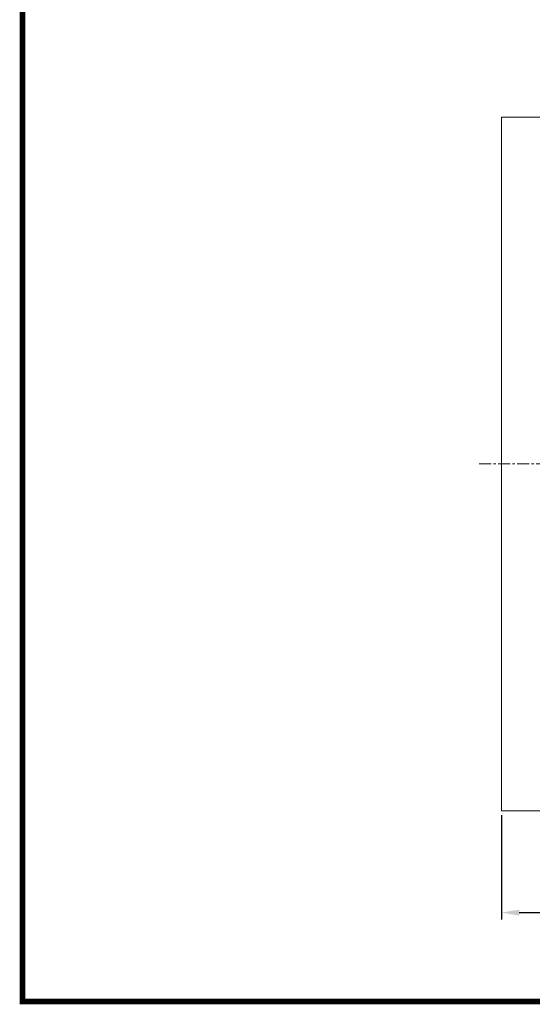
# Model space of a CAD drawing. Units: millimetres. Extents: x 26438 to 100067, y -12772 to 5478.
# Drawn here: x 26438 to 30555, y -10340 to -2431 of the extents above; entities that cross this region are included whole.
import ezdxf

# ---------------------------------------------------------------- set-up
doc = ezdxf.new("R2010")
doc.units = ezdxf.units.MM
doc.header["$LTSCALE"] = 3
doc.linetypes.add('CENTER', pattern=[50.8, 31.75, -6.35, 6.35, -6.35])
doc.layers.add('TITLE', color=7, linetype='Continuous')
doc.styles.get("Standard").update_dxf_attribs({"font": 'arial.ttf'})
doc.dimstyles.new('ISO-25', dxfattribs={"dimscale": 1.8, "dimtxt": 90, "dimasz": 80, "dimexe": 30, "dimexo": 20, "dimgap": 30, "dimtad": 1, "dimdec": 0, "dimdsep": 46, "dimtxsty": 'Standard', "dimcen": 0, "dimclrd": 256, "dimclre": 256, "dimclrt": 256, "dimadec": 0, "dimazin": 0, "dimtfac": 1, "dimtdec": 0, "dimtmove": 0, "dimatfit": 3, "dimfxl": 1, "dimarcsym": 0})

# ---------------------------------------------------------------- blocks, each defined once
blk = doc.blocks.new('*D3')
at = {"lineweight": -2}
for p, q in [((30306.1, -8821.3), (30306.1, -9657.3)), ((35878.1, -8821.3), (35878.1, -9657.3)), ((30450.1, -9603.3), (35734.1, -9603.3))]:
    blk.add_line(p, q, dxfattribs=at)
at = {"lineweight": 0}
for points in [[(30450.1, -9579.3), (30450.1, -9627.3), (30306.1, -9603.3)], [(35734.1, -9579.3), (35734.1, -9627.3), (35878.1, -9603.3)]]:
    blk.add_solid(points, dxfattribs=at)
at = {"layer": 'Defpoints', "color": 0, "lineweight": 0}
for p in [(30306.1, -8785.3), (35878.1, -8785.3), (35878.1, -9603.3)]:
    blk.add_point(p, dxfattribs=at)
at = {"lineweight": 0, "insert": (33092.1, -9603.3), "char_height": 162, "attachment_point": 5}
blk.add_mtext('5572mm\\P [18\'-3 1/4"]', dxfattribs=at)

msp = doc.modelspace()

# ---------------------------------------------------------------- linework, layer by layer
at = {"color": 1, "linetype": 'CENTER', "lineweight": 0}
msp.add_line((30128.5, -5999.3), (36055.8, -5999.3), dxfattribs=at)
at = {"lineweight": 0}
msp.add_lwpolyline([(30306.1, -8785.3), (35878.1, -8785.3), (35878.1, -3213.3), (30306.1, -3213.3)], close=True, dxfattribs=at)
at = {"layer": 'TITLE', "lineweight": 0, "const_width": 45.5}
msp.add_lwpolyline([(49469.4, -10317), (49469.4, 5455.5), (26461.1, 5455.5), (26461.1, -10317)], close=True, dxfattribs=at)

# ---------------------------------------------------------------- dimensions: what is measured, and where the dimension line sits
at = {"lineweight": 0}
dim = msp.add_linear_dim(base=(35878.1, -9603.3), p1=(30306.1, -8785.3), p2=(35878.1, -8785.3), dimstyle='ISO-25', override={"dimpost": 'mm\\X'}, dxfattribs=at)
dim.commit()
dim.dimension.update_dxf_attribs({"geometry": '*D3', "text_midpoint": (33092.1, -9603.3), "dimtype": 160})

doc.saveas('drawing.dxf')
